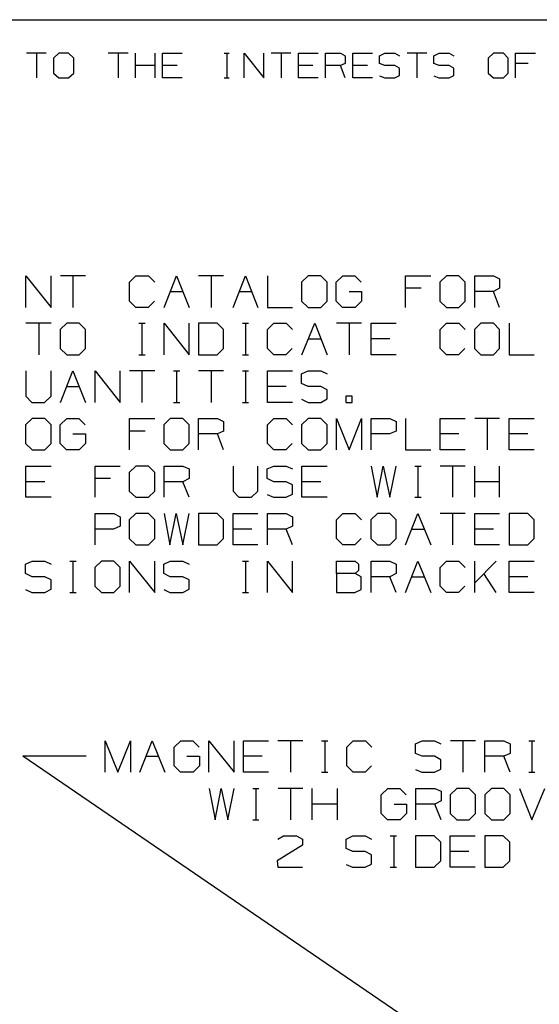
# Model space of a CAD drawing. Extents: x 1.2 to 12.2, y -1.3 to 7.2.
# Drawn here: x 8.7 to 10.2, y 4.1 to 6.9 of the extents above; entities that cross this region are included whole.
import ezdxf

# ---------------------------------------------------------------- set-up
doc = ezdxf.new("R2010")
doc.units = 0
doc.layers.get('0').update_dxf_attribs({"linetype": 'CONTINUOUS'})

msp = doc.modelspace()

# ---------------------------------------------------------------- linework, layer by layer
for p, q in [((1.4813, 6.9252), (11.9302, 6.9252)), ((8.7874, 6.8297), (8.7313, 6.8297)), ((8.7599, 6.8297), (8.7599, 6.7598)), ((8.8229, 6.8297), (8.8081, 6.8159)), ((8.8504, 6.8297), (8.8229, 6.8297)), ((8.8652, 6.8159), (8.8504, 6.8297)), ((9.0197, 6.8297), (8.9636, 6.8297)), ((8.9912, 6.8297), (8.9912, 6.7598)), ((9.0404, 6.7598), (9.0404, 6.8297)), ((9.0965, 6.7598), (9.0965, 6.8297)), ((9.1172, 6.7598), (9.1172, 6.8297)), ((9.1172, 6.8297), (9.1733, 6.8297)), ((9.2924, 6.8297), (9.3071, 6.8297)), ((9.3002, 6.8297), (9.3002, 6.7598)), ((9.3495, 6.7598), (9.3495, 6.8297)), ((9.3495, 6.8297), (9.4056, 6.7598)), ((9.4056, 6.7598), (9.4056, 6.8297)), ((9.4823, 6.8297), (9.4262, 6.8297)), ((9.4548, 6.8297), (9.4548, 6.7598)), ((9.504, 6.7598), (9.504, 6.8297)), ((9.504, 6.8297), (9.5601, 6.8297)), ((9.5808, 6.7598), (9.5808, 6.8297)), ((9.5808, 6.8297), (9.6231, 6.8297)), ((9.6231, 6.8297), (9.6369, 6.8228)), ((9.6369, 6.8228), (9.6369, 6.8012)), ((9.6585, 6.7598), (9.6585, 6.8297)), ((9.6585, 6.8297), (9.7146, 6.8297)), ((9.7343, 6.8228), (9.7491, 6.8297)), ((9.7343, 6.8012), (9.7343, 6.8228)), ((9.7491, 6.8297), (9.7776, 6.8297)), ((9.7776, 6.8297), (9.7914, 6.8228)), ((9.8691, 6.8297), (9.813, 6.8297)), ((9.8406, 6.8297), (9.8406, 6.7598)), ((9.8888, 6.8228), (9.9036, 6.8297)), ((9.8888, 6.8012), (9.8888, 6.8228)), ((9.9036, 6.8297), (9.9321, 6.8297)), ((9.9321, 6.8297), (9.9459, 6.8228)), ((10.0581, 6.8297), (10.0434, 6.8159)), ((10.0867, 6.8297), (10.0581, 6.8297)), ((10.1004, 6.8159), (10.0867, 6.8297)), ((10.1211, 6.7598), (10.1211, 6.8297)), ((10.1211, 6.8297), (10.1772, 6.8297)), ((8.8081, 6.8159), (8.8081, 6.7736)), ((8.8652, 6.7736), (8.8652, 6.8159)), ((9.0965, 6.7953), (9.0404, 6.7953)), ((9.1595, 6.7953), (9.1172, 6.7953)), ((9.5453, 6.7953), (9.504, 6.7953)), ((9.6231, 6.7953), (9.5808, 6.7953)), ((9.6369, 6.8012), (9.6231, 6.7953)), ((9.6369, 6.7598), (9.6231, 6.7953)), ((9.6998, 6.7953), (9.6585, 6.7953)), ((9.7491, 6.7953), (9.7343, 6.8012)), ((9.7776, 6.7953), (9.7491, 6.7953)), ((9.7914, 6.7874), (9.7776, 6.7953)), ((9.9036, 6.7953), (9.8888, 6.8012)), ((9.9321, 6.7953), (9.9036, 6.7953)), ((9.9459, 6.7874), (9.9321, 6.7953)), ((10.0434, 6.8159), (10.0434, 6.7736)), ((10.1004, 6.7736), (10.1004, 6.8159)), ((10.1565, 6.8012), (10.1211, 6.8012)), ((8.8081, 6.7736), (8.8229, 6.7598)), ((8.8504, 6.7598), (8.8652, 6.7736)), ((9.7776, 6.7598), (9.7914, 6.7667)), ((9.7914, 6.7667), (9.7914, 6.7874)), ((9.9321, 6.7598), (9.9459, 6.7667)), ((9.9459, 6.7667), (9.9459, 6.7874)), ((10.0434, 6.7736), (10.0581, 6.7598)), ((10.0867, 6.7598), (10.1004, 6.7736)), ((8.8229, 6.7598), (8.8504, 6.7598)), ((9.1733, 6.7598), (9.1172, 6.7598)), ((9.2924, 6.7598), (9.3071, 6.7598)), ((9.5601, 6.7598), (9.504, 6.7598)), ((9.7146, 6.7598), (9.6585, 6.7598)), ((9.7343, 6.7657), (9.7491, 6.7598)), ((9.7491, 6.7598), (9.7776, 6.7598)), ((9.8888, 6.7657), (9.9026, 6.7598)), ((9.9026, 6.7598), (9.9321, 6.7598)), ((10.0581, 6.7598), (10.0867, 6.7598)), ((8.7294, 6.1083), (8.7294, 6.1978)), ((8.7294, 6.1978), (8.8012, 6.1083)), ((8.8012, 6.1083), (8.8012, 6.1978)), ((8.8987, 6.1978), (8.8278, 6.1978)), ((8.8632, 6.1978), (8.8632, 6.1083)), ((9.0237, 6.1801), (9.0414, 6.1978)), ((9.0237, 6.126), (9.0237, 6.1801)), ((9.0414, 6.1978), (9.0778, 6.1978)), ((9.0778, 6.1978), (9.0955, 6.1801)), ((9.1221, 6.1083), (9.1575, 6.1978)), ((9.1575, 6.1978), (9.193, 6.1083)), ((9.2914, 6.1978), (9.2195, 6.1978)), ((9.256, 6.1978), (9.256, 6.1083)), ((9.318, 6.1083), (9.3534, 6.1978)), ((9.3534, 6.1978), (9.3888, 6.1083)), ((9.4164, 6.1978), (9.4164, 6.1083)), ((9.5315, 6.1978), (9.5128, 6.1801)), ((9.5128, 6.1801), (9.5128, 6.126)), ((9.568, 6.1978), (9.5315, 6.1978)), ((9.5857, 6.1801), (9.568, 6.1978)), ((9.5857, 6.126), (9.5857, 6.1801)), ((9.6113, 6.1801), (9.63, 6.1978)), ((9.6113, 6.126), (9.6113, 6.1801)), ((9.63, 6.1978), (9.6644, 6.1978)), ((9.6644, 6.1978), (9.6821, 6.1801)), ((9.8081, 6.1083), (9.8081, 6.1978)), ((9.8081, 6.1978), (9.88, 6.1978)), ((9.9243, 6.1978), (9.9056, 6.1801)), ((9.9056, 6.1801), (9.9056, 6.126)), ((9.9597, 6.1978), (9.9243, 6.1978)), ((9.9774, 6.1801), (9.9597, 6.1978)), ((9.9774, 6.126), (9.9774, 6.1801)), ((10.005, 6.1083), (10.005, 6.1978)), ((10.005, 6.1978), (10.0581, 6.1978)), ((10.0581, 6.1978), (10.0758, 6.189)), ((10.0758, 6.189), (10.0758, 6.1624)), ((9.1398, 6.1535), (9.1752, 6.1535)), ((9.3357, 6.1535), (9.3711, 6.1535)), ((9.6477, 6.1535), (9.6831, 6.1535)), ((9.6831, 6.1535), (9.6831, 6.126)), ((9.8524, 6.1624), (9.8081, 6.1624)), ((10.0581, 6.1535), (10.005, 6.1535)), ((10.0758, 6.1624), (10.0581, 6.1535)), ((10.0758, 6.1083), (10.0581, 6.1535)), ((9.0414, 6.1083), (9.0237, 6.126)), ((9.0945, 6.126), (9.0768, 6.1083)), ((9.5128, 6.126), (9.5315, 6.1083)), ((9.568, 6.1083), (9.5857, 6.126)), ((9.629, 6.1083), (9.6113, 6.126)), ((9.6831, 6.126), (9.6654, 6.1083)), ((9.9056, 6.126), (9.9243, 6.1083)), ((9.9597, 6.1083), (9.9774, 6.126)), ((9.0768, 6.1083), (9.0414, 6.1083)), ((9.4164, 6.1083), (9.4872, 6.1083)), ((9.5315, 6.1083), (9.568, 6.1083)), ((9.6654, 6.1083), (9.629, 6.1083)), ((9.9243, 6.1083), (9.9597, 6.1083)), ((8.8012, 6.063), (8.7294, 6.063)), ((8.7658, 6.063), (8.7658, 5.9734)), ((8.8455, 6.063), (8.8268, 6.0453)), ((8.8268, 6.0453), (8.8268, 5.9911)), ((8.881, 6.063), (8.8455, 6.063)), ((8.8987, 6.0453), (8.881, 6.063)), ((8.8987, 5.9911), (8.8987, 6.0453)), ((9.0502, 6.063), (9.068, 6.063)), ((9.0591, 6.063), (9.0591, 5.9734)), ((9.1221, 5.9734), (9.1221, 6.063)), ((9.1221, 6.063), (9.193, 5.9734)), ((9.193, 5.9734), (9.193, 6.063)), ((9.2727, 6.063), (9.2195, 6.063)), ((9.2195, 6.063), (9.2195, 5.9734)), ((9.2914, 6.0453), (9.2727, 6.063)), ((9.2914, 5.9911), (9.2914, 6.0453)), ((9.3445, 6.063), (9.3622, 6.063)), ((9.3534, 6.063), (9.3534, 5.9734)), ((9.4164, 6.0453), (9.4341, 6.063)), ((9.4164, 5.9911), (9.4164, 6.0453)), ((9.4341, 6.063), (9.4695, 6.063)), ((9.4695, 6.063), (9.4872, 6.0453)), ((9.5138, 5.9734), (9.5502, 6.063)), ((9.5502, 6.063), (9.5857, 5.9734)), ((9.6831, 6.063), (9.6122, 6.063)), ((9.6477, 6.063), (9.6477, 5.9734)), ((9.7107, 5.9734), (9.7107, 6.063)), ((9.7107, 6.063), (9.7815, 6.063)), ((9.9065, 6.0453), (9.9243, 6.063)), ((9.9065, 5.9911), (9.9065, 6.0453)), ((9.9243, 6.063), (9.9597, 6.063)), ((9.9597, 6.063), (9.9774, 6.0453)), ((10.0227, 6.063), (10.004, 6.0453)), ((10.004, 6.0453), (10.004, 5.9911)), ((10.0581, 6.063), (10.0227, 6.063)), ((10.0758, 6.0453), (10.0581, 6.063)), ((10.0758, 5.9911), (10.0758, 6.0453)), ((10.1024, 6.063), (10.1024, 5.9734)), ((9.5315, 6.0187), (9.568, 6.0187)), ((9.7638, 6.0187), (9.7107, 6.0187)), ((8.8268, 5.9911), (8.8455, 5.9734)), ((8.881, 5.9734), (8.8987, 5.9911)), ((9.2727, 5.9734), (9.2914, 5.9911)), ((9.4341, 5.9734), (9.4164, 5.9911)), ((9.4863, 5.9911), (9.4685, 5.9734)), ((9.9243, 5.9734), (9.9065, 5.9911)), ((9.9764, 5.9911), (9.9587, 5.9734)), ((10.004, 5.9911), (10.0227, 5.9734)), ((10.0581, 5.9734), (10.0758, 5.9911)), ((8.8455, 5.9734), (8.881, 5.9734)), ((9.0502, 5.9734), (9.068, 5.9734)), ((9.2195, 5.9734), (9.2727, 5.9734)), ((9.3445, 5.9734), (9.3622, 5.9734)), ((9.4685, 5.9734), (9.4341, 5.9734)), ((9.7815, 5.9734), (9.7107, 5.9734)), ((9.9587, 5.9734), (9.9243, 5.9734)), ((10.0227, 5.9734), (10.0581, 5.9734)), ((10.1024, 5.9734), (10.1743, 5.9734)), ((8.7294, 5.9281), (8.7294, 5.8563)), ((8.8012, 5.8563), (8.8012, 5.9281)), ((8.8278, 5.8386), (8.8632, 5.9281)), ((8.8632, 5.9281), (8.8987, 5.8386)), ((8.9262, 5.8386), (8.9262, 5.9281)), ((8.9262, 5.9281), (8.9971, 5.8386)), ((8.9971, 5.8386), (8.9971, 5.9281)), ((9.0955, 5.9281), (9.0237, 5.9281)), ((9.0591, 5.9281), (9.0591, 5.8386)), ((9.1487, 5.9281), (9.1664, 5.9281)), ((9.1575, 5.9281), (9.1575, 5.8386)), ((9.2914, 5.9281), (9.2195, 5.9281)), ((9.256, 5.9281), (9.256, 5.8386)), ((9.3445, 5.9281), (9.3622, 5.9281)), ((9.3534, 5.9281), (9.3534, 5.8386)), ((9.4164, 5.8386), (9.4164, 5.9281)), ((9.4164, 5.9281), (9.4872, 5.9281)), ((9.5128, 5.9193), (9.5315, 5.9281)), ((9.5315, 5.9281), (9.568, 5.9281)), ((9.568, 5.9281), (9.5857, 5.9193)), ((9.5128, 5.8917), (9.5128, 5.9193)), ((8.8455, 5.8839), (8.881, 5.8839)), ((9.4695, 5.8839), (9.4164, 5.8839)), ((9.5315, 5.8839), (9.5128, 5.8917)), ((9.568, 5.8839), (9.5315, 5.8839)), ((9.5857, 5.874), (9.568, 5.8839)), ((9.5857, 5.8484), (9.5857, 5.874)), ((8.7294, 5.8563), (8.7461, 5.8386)), ((8.7825, 5.8386), (8.8012, 5.8563)), ((9.5128, 5.8474), (9.5315, 5.8386)), ((9.568, 5.8386), (9.5857, 5.8484)), ((9.6565, 5.8563), (9.6388, 5.8563)), ((9.6388, 5.8563), (9.6388, 5.8386)), ((9.6565, 5.8386), (9.6565, 5.8563)), ((8.7461, 5.8386), (8.7825, 5.8386)), ((9.1487, 5.8386), (9.1664, 5.8386)), ((9.3445, 5.8386), (9.3622, 5.8386)), ((9.4872, 5.8386), (9.4164, 5.8386)), ((9.5315, 5.8386), (9.568, 5.8386)), ((9.6388, 5.8386), (9.6565, 5.8386)), ((8.7471, 5.7923), (8.7284, 5.7746)), ((8.7835, 5.7923), (8.7471, 5.7923)), ((8.8012, 5.7746), (8.7835, 5.7923)), ((8.8268, 5.7746), (8.8455, 5.7923)), ((8.8455, 5.7923), (8.88, 5.7923)), ((8.88, 5.7923), (8.8977, 5.7746)), ((9.0237, 5.7037), (9.0237, 5.7923)), ((9.0237, 5.7923), (9.0955, 5.7923)), ((9.1398, 5.7923), (9.1211, 5.7746)), ((9.1752, 5.7923), (9.1398, 5.7923)), ((9.193, 5.7746), (9.1752, 5.7923)), ((9.2195, 5.7037), (9.2195, 5.7923)), ((9.2195, 5.7923), (9.2737, 5.7923)), ((9.2737, 5.7923), (9.2914, 5.7844)), ((9.4164, 5.7746), (9.4341, 5.7923)), ((9.4341, 5.7923), (9.4695, 5.7923)), ((9.4695, 5.7923), (9.4872, 5.7746)), ((9.5315, 5.7923), (9.5128, 5.7746)), ((9.568, 5.7923), (9.5315, 5.7923)), ((9.5857, 5.7746), (9.568, 5.7923)), ((9.6122, 5.7037), (9.6122, 5.7923)), ((9.6122, 5.7923), (9.6477, 5.7037)), ((9.6477, 5.7037), (9.6831, 5.7923)), ((9.6831, 5.7923), (9.6831, 5.7037)), ((9.7107, 5.7037), (9.7107, 5.7923)), ((9.7107, 5.7923), (9.7638, 5.7923)), ((9.7638, 5.7923), (9.7815, 5.7844)), ((9.8081, 5.7923), (9.8081, 5.7037)), ((9.9065, 5.7037), (9.9065, 5.7923)), ((9.9065, 5.7923), (9.9774, 5.7923)), ((10.0758, 5.7923), (10.005, 5.7923)), ((10.0404, 5.7923), (10.0404, 5.7037)), ((10.1024, 5.7037), (10.1024, 5.7923)), ((10.1024, 5.7923), (10.1743, 5.7923)), ((8.7284, 5.7746), (8.7284, 5.7215)), ((8.8012, 5.7215), (8.8012, 5.7746)), ((8.8268, 5.7215), (8.8268, 5.7746)), ((9.1211, 5.7746), (9.1211, 5.7215)), ((9.193, 5.7215), (9.193, 5.7746)), ((9.2914, 5.7844), (9.2914, 5.7569)), ((9.4164, 5.7215), (9.4164, 5.7746)), ((9.5128, 5.7746), (9.5128, 5.7215)), ((9.5857, 5.7215), (9.5857, 5.7746)), ((9.7815, 5.7844), (9.7815, 5.7569)), ((8.8632, 5.749), (8.8987, 5.749)), ((8.8987, 5.749), (8.8987, 5.7215)), ((9.068, 5.7569), (9.0237, 5.7569)), ((9.2737, 5.749), (9.2195, 5.749)), ((9.2914, 5.7569), (9.2737, 5.749)), ((9.2914, 5.7037), (9.2737, 5.749)), ((9.7628, 5.749), (9.7107, 5.749)), ((9.7815, 5.7569), (9.7628, 5.749)), ((9.9597, 5.749), (9.9065, 5.749)), ((10.1556, 5.749), (10.1024, 5.749)), ((8.7284, 5.7215), (8.7471, 5.7037)), ((8.7471, 5.7037), (8.7835, 5.7037)), ((8.7835, 5.7037), (8.8012, 5.7215)), ((8.8445, 5.7037), (8.8268, 5.7215)), ((8.881, 5.7037), (8.8445, 5.7037)), ((8.8987, 5.7215), (8.881, 5.7037)), ((9.1211, 5.7215), (9.1398, 5.7037)), ((9.1398, 5.7037), (9.1752, 5.7037)), ((9.1752, 5.7037), (9.193, 5.7215)), ((9.4341, 5.7037), (9.4164, 5.7215)), ((9.4685, 5.7037), (9.4341, 5.7037)), ((9.4863, 5.7215), (9.4685, 5.7037)), ((9.5128, 5.7215), (9.5315, 5.7037)), ((9.5315, 5.7037), (9.568, 5.7037)), ((9.568, 5.7037), (9.5857, 5.7215)), ((9.8081, 5.7037), (9.88, 5.7037)), ((9.9774, 5.7037), (9.9065, 5.7037)), ((10.1743, 5.7037), (10.1024, 5.7037)), ((8.7294, 5.5689), (8.7294, 5.6575)), ((8.7294, 5.6575), (8.8012, 5.6575)), ((8.9262, 5.5689), (8.9262, 5.6575)), ((8.9262, 5.6575), (8.9971, 5.6575)), ((9.0414, 5.6575), (9.0227, 5.6398)), ((9.0778, 5.6575), (9.0414, 5.6575)), ((9.0955, 5.6398), (9.0778, 5.6575)), ((9.1221, 5.5689), (9.1221, 5.6575)), ((9.1221, 5.6575), (9.1752, 5.6575)), ((9.1752, 5.6575), (9.193, 5.6496)), ((9.193, 5.6496), (9.193, 5.622)), ((9.318, 5.6575), (9.318, 5.5866)), ((9.3888, 5.5866), (9.3888, 5.6575)), ((9.4154, 5.6496), (9.4341, 5.6575)), ((9.4154, 5.622), (9.4154, 5.6496)), ((9.4341, 5.6575), (9.4695, 5.6575)), ((9.4695, 5.6575), (9.4872, 5.6496)), ((9.5138, 5.5689), (9.5138, 5.6575)), ((9.5138, 5.6575), (9.5857, 5.6575)), ((9.7107, 5.6575), (9.7274, 5.5689)), ((9.7274, 5.5689), (9.7451, 5.6575)), ((9.7451, 5.6575), (9.7638, 5.5689)), ((9.7638, 5.5689), (9.7815, 5.6575)), ((9.8347, 5.6575), (9.8524, 5.6575)), ((9.8435, 5.6575), (9.8435, 5.5689)), ((9.9774, 5.6575), (9.9065, 5.6575)), ((9.942, 5.6575), (9.942, 5.5689)), ((10.005, 5.5689), (10.005, 5.6575)), ((10.0758, 5.5689), (10.0758, 5.6575)), ((8.9695, 5.622), (8.9262, 5.622)), ((9.0227, 5.6398), (9.0227, 5.5866)), ((9.0955, 5.5866), (9.0955, 5.6398)), ((9.193, 5.622), (9.1752, 5.6132)), ((9.4341, 5.6132), (9.4154, 5.622)), ((8.7835, 5.6132), (8.7294, 5.6132)), ((9.1752, 5.6132), (9.1221, 5.6132)), ((9.193, 5.5689), (9.1752, 5.6132)), ((9.4695, 5.6132), (9.4341, 5.6132)), ((9.4872, 5.6043), (9.4695, 5.6132)), ((9.4872, 5.5777), (9.4872, 5.6043)), ((9.568, 5.6132), (9.5138, 5.6132)), ((10.0758, 5.6132), (10.005, 5.6132)), ((8.8012, 5.5689), (8.7294, 5.5689)), ((9.0227, 5.5866), (9.0414, 5.5689)), ((9.0414, 5.5689), (9.0778, 5.5689)), ((9.0778, 5.5689), (9.0955, 5.5866)), ((9.318, 5.5866), (9.3347, 5.5689)), ((9.3347, 5.5689), (9.3701, 5.5689)), ((9.3701, 5.5689), (9.3888, 5.5866)), ((9.4154, 5.5768), (9.4331, 5.5689)), ((9.4331, 5.5689), (9.4695, 5.5689)), ((9.4695, 5.5689), (9.4872, 5.5777)), ((9.5857, 5.5689), (9.5138, 5.5689)), ((9.8347, 5.5689), (9.8524, 5.5689)), ((8.9262, 5.434), (8.9262, 5.5226)), ((8.9262, 5.5226), (8.9794, 5.5226)), ((8.9794, 5.5226), (8.9971, 5.5138)), ((8.9971, 5.5138), (8.9971, 5.4872)), ((9.0414, 5.5226), (9.0227, 5.5049)), ((9.0778, 5.5226), (9.0414, 5.5226)), ((9.0955, 5.5049), (9.0778, 5.5226)), ((9.1221, 5.5226), (9.1388, 5.434)), ((9.1388, 5.434), (9.1565, 5.5226)), ((9.1565, 5.5226), (9.1752, 5.434)), ((9.1752, 5.434), (9.193, 5.5226)), ((9.2727, 5.5226), (9.2195, 5.5226)), ((9.2195, 5.5226), (9.2195, 5.434)), ((9.2914, 5.5049), (9.2727, 5.5226)), ((9.318, 5.434), (9.318, 5.5226)), ((9.318, 5.5226), (9.3888, 5.5226)), ((9.4164, 5.434), (9.4164, 5.5226)), ((9.4164, 5.5226), (9.4695, 5.5226)), ((9.4695, 5.5226), (9.4872, 5.5138)), ((9.4872, 5.5138), (9.4872, 5.4872)), ((9.6122, 5.5049), (9.63, 5.5226)), ((9.63, 5.5226), (9.6654, 5.5226)), ((9.6654, 5.5226), (9.6831, 5.5049)), ((9.7284, 5.5226), (9.7097, 5.5049)), ((9.7638, 5.5226), (9.7284, 5.5226)), ((9.7815, 5.5049), (9.7638, 5.5226)), ((9.8081, 5.434), (9.8435, 5.5226)), ((9.8435, 5.5226), (9.88, 5.434)), ((9.9774, 5.5226), (9.9065, 5.5226)), ((9.942, 5.5226), (9.942, 5.434)), ((10.005, 5.434), (10.005, 5.5226)), ((10.005, 5.5226), (10.0758, 5.5226)), ((10.1556, 5.5226), (10.1024, 5.5226)), ((10.1024, 5.5226), (10.1024, 5.434)), ((10.1743, 5.5049), (10.1556, 5.5226)), ((8.9971, 5.4872), (8.9784, 5.4783)), ((9.0227, 5.5049), (9.0227, 5.4518)), ((9.0955, 5.4518), (9.0955, 5.5049)), ((9.2914, 5.4518), (9.2914, 5.5049)), ((9.4872, 5.4872), (9.4695, 5.4783)), ((9.6122, 5.4518), (9.6122, 5.5049)), ((9.7097, 5.5049), (9.7097, 5.4518)), ((9.7815, 5.4518), (9.7815, 5.5049)), ((10.1743, 5.4518), (10.1743, 5.5049)), ((8.9784, 5.4783), (8.9262, 5.4783)), ((9.3711, 5.4783), (9.318, 5.4783)), ((9.4695, 5.4783), (9.4164, 5.4783)), ((9.4872, 5.434), (9.4695, 5.4783)), ((9.8258, 5.4783), (9.8622, 5.4783)), ((10.0581, 5.4783), (10.005, 5.4783)), ((9.0227, 5.4518), (9.0414, 5.434)), ((9.0414, 5.434), (9.0778, 5.434)), ((9.0778, 5.434), (9.0955, 5.4518)), ((9.2195, 5.434), (9.2727, 5.434)), ((9.2727, 5.434), (9.2914, 5.4518)), ((9.3888, 5.434), (9.318, 5.434)), ((9.63, 5.434), (9.6122, 5.4518)), ((9.6644, 5.434), (9.63, 5.434)), ((9.6821, 5.4518), (9.6644, 5.434)), ((9.7097, 5.4518), (9.7284, 5.434)), ((9.7284, 5.434), (9.7638, 5.434)), ((9.7638, 5.434), (9.7815, 5.4518)), ((10.0758, 5.434), (10.005, 5.434)), ((10.1024, 5.434), (10.1556, 5.434)), ((10.1556, 5.434), (10.1743, 5.4518)), ((8.7284, 5.3789), (8.7471, 5.3878)), ((8.7284, 5.3524), (8.7284, 5.3789)), ((8.7471, 5.3878), (8.7835, 5.3878)), ((8.7835, 5.3878), (8.8012, 5.3789)), ((8.8544, 5.3878), (8.8721, 5.3878)), ((8.8632, 5.3878), (8.8632, 5.2982)), ((8.9439, 5.3878), (8.9252, 5.3701)), ((8.9252, 5.3701), (8.9252, 5.3169)), ((8.9794, 5.3878), (8.9439, 5.3878)), ((8.9971, 5.3701), (8.9794, 5.3878)), ((8.9971, 5.3169), (8.9971, 5.3701)), ((9.0237, 5.2982), (9.0237, 5.3878)), ((9.0237, 5.3878), (9.0955, 5.2982)), ((9.0955, 5.2982), (9.0955, 5.3878)), ((9.1211, 5.3789), (9.1398, 5.3878)), ((9.1211, 5.3524), (9.1211, 5.3789)), ((9.1398, 5.3878), (9.1752, 5.3878)), ((9.1752, 5.3878), (9.193, 5.3789)), ((9.3445, 5.3878), (9.3622, 5.3878)), ((9.3534, 5.3878), (9.3534, 5.2982)), ((9.4164, 5.2982), (9.4164, 5.3878)), ((9.4164, 5.3878), (9.4872, 5.2982)), ((9.4872, 5.2982), (9.4872, 5.3878)), ((9.6122, 5.3524), (9.6122, 5.3878)), ((9.6122, 5.3878), (9.6654, 5.3878)), ((9.6654, 5.3878), (9.6743, 5.3789)), ((9.6743, 5.3789), (9.6743, 5.3612)), ((9.7107, 5.2982), (9.7107, 5.3878)), ((9.7107, 5.3878), (9.7638, 5.3878)), ((9.7638, 5.3878), (9.7815, 5.3789)), ((9.7815, 5.3789), (9.7815, 5.3524)), ((9.8081, 5.2982), (9.8435, 5.3878)), ((9.8435, 5.3878), (9.88, 5.2982)), ((9.9065, 5.3701), (9.9243, 5.3878)), ((9.9065, 5.3169), (9.9065, 5.3701)), ((9.9243, 5.3878), (9.9597, 5.3878)), ((9.9597, 5.3878), (9.9774, 5.3701)), ((10.005, 5.2982), (10.005, 5.3878)), ((10.066, 5.3878), (10.005, 5.3258)), ((10.1024, 5.2982), (10.1024, 5.3878)), ((10.1024, 5.3878), (10.1743, 5.3878)), ((8.7471, 5.3435), (8.7284, 5.3524)), ((8.7835, 5.3435), (8.7471, 5.3435)), ((8.8012, 5.3346), (8.7835, 5.3435)), ((9.1398, 5.3435), (9.1211, 5.3524)), ((9.1752, 5.3435), (9.1398, 5.3435)), ((9.193, 5.3346), (9.1752, 5.3435)), ((9.6654, 5.3524), (9.6122, 5.3524)), ((9.6122, 5.3524), (9.6122, 5.2982)), ((9.6743, 5.3612), (9.6654, 5.3524)), ((9.6821, 5.3435), (9.6654, 5.3524)), ((9.6821, 5.3071), (9.6821, 5.3435)), ((9.7638, 5.3435), (9.7107, 5.3435)), ((9.7815, 5.3524), (9.7638, 5.3435)), ((9.7815, 5.2982), (9.7638, 5.3435)), ((9.8258, 5.3435), (9.8622, 5.3435)), ((10.066, 5.2982), (10.0306, 5.3524)), ((10.1556, 5.3435), (10.1024, 5.3435)), ((8.8012, 5.3081), (8.8012, 5.3346)), ((8.9252, 5.3169), (8.9439, 5.2982)), ((8.9794, 5.2982), (8.9971, 5.3169)), ((9.193, 5.3081), (9.193, 5.3346)), ((9.9243, 5.2982), (9.9065, 5.3169)), ((9.9764, 5.3169), (9.9587, 5.2982)), ((8.7284, 5.3071), (8.7461, 5.2982)), ((8.7461, 5.2982), (8.7835, 5.2982)), ((8.7835, 5.2982), (8.8012, 5.3081)), ((8.8544, 5.2982), (8.8721, 5.2982)), ((8.9439, 5.2982), (8.9794, 5.2982)), ((9.1211, 5.3071), (9.1388, 5.2982)), ((9.1388, 5.2982), (9.1752, 5.2982)), ((9.1752, 5.2982), (9.193, 5.3081)), ((9.3445, 5.2982), (9.3622, 5.2982)), ((9.6122, 5.2982), (9.6644, 5.2982)), ((9.6644, 5.2982), (9.6821, 5.3071)), ((9.9587, 5.2982), (9.9243, 5.2982)), ((10.1743, 5.2982), (10.1024, 5.2982)), ((8.9548, 4.7884), (8.9548, 4.877)), ((8.9548, 4.877), (8.9902, 4.7884)), ((8.9902, 4.7884), (9.0266, 4.877)), ((9.0266, 4.877), (9.0266, 4.7884)), ((9.0532, 4.7884), (9.0886, 4.877)), ((9.0886, 4.877), (9.1241, 4.7884)), ((9.1506, 4.8592), (9.1693, 4.877)), ((9.1693, 4.877), (9.2038, 4.877)), ((9.2038, 4.877), (9.2215, 4.8592)), ((9.2491, 4.7884), (9.2491, 4.877)), ((9.2491, 4.877), (9.3209, 4.7884)), ((9.3209, 4.7884), (9.3209, 4.877)), ((9.3475, 4.7884), (9.3475, 4.877)), ((9.3475, 4.877), (9.4184, 4.877)), ((9.5168, 4.877), (9.4449, 4.877)), ((9.4813, 4.877), (9.4813, 4.7884)), ((9.5699, 4.877), (9.5876, 4.877)), ((9.5788, 4.877), (9.5788, 4.7884)), ((9.6418, 4.8592), (9.6595, 4.877)), ((9.6595, 4.877), (9.6949, 4.877)), ((9.6949, 4.877), (9.7126, 4.8592)), ((9.8367, 4.8691), (9.8554, 4.877)), ((9.8367, 4.8415), (9.8367, 4.8691)), ((9.8554, 4.877), (9.8908, 4.877)), ((9.8908, 4.877), (9.9085, 4.8691)), ((10.0069, 4.877), (9.9361, 4.877)), ((9.9715, 4.877), (9.9715, 4.7884)), ((10.0335, 4.7884), (10.0335, 4.877)), ((10.0335, 4.877), (10.0876, 4.877)), ((10.0876, 4.877), (10.1054, 4.8691)), ((10.1054, 4.8691), (10.1054, 4.8415)), ((10.1585, 4.877), (10.1762, 4.877)), ((10.1674, 4.877), (10.1674, 4.7884)), ((9.1506, 4.8061), (9.1506, 4.8592)), ((9.6418, 4.8061), (9.6418, 4.8592)), ((9.8554, 4.8337), (9.8367, 4.8415)), ((10.1054, 4.8415), (10.0876, 4.8337)), ((8.9006, 4.8337), (8.7205, 4.8337)), ((10.064, 3.9173), (8.7205, 4.8337)), ((9.0709, 4.8337), (9.1063, 4.8337)), ((9.1871, 4.8337), (9.2225, 4.8337)), ((9.2225, 4.8337), (9.2225, 4.8061)), ((9.4006, 4.8337), (9.3475, 4.8337)), ((9.8908, 4.8337), (9.8554, 4.8337)), ((9.9085, 4.8238), (9.8908, 4.8337)), ((9.9085, 4.7972), (9.9085, 4.8238)), ((10.0876, 4.8337), (10.0335, 4.8337)), ((10.1054, 4.7884), (10.0876, 4.8337)), ((9.1684, 4.7884), (9.1506, 4.8061)), ((9.2048, 4.7884), (9.1684, 4.7884)), ((9.2225, 4.8061), (9.2048, 4.7884)), ((9.4184, 4.7884), (9.3475, 4.7884)), ((9.5699, 4.7884), (9.5876, 4.7884)), ((9.6595, 4.7884), (9.6418, 4.8061)), ((9.6939, 4.7884), (9.6595, 4.7884)), ((9.7117, 4.8061), (9.6939, 4.7884)), ((9.8367, 4.7963), (9.8544, 4.7884)), ((9.8544, 4.7884), (9.8908, 4.7884)), ((9.8908, 4.7884), (9.9085, 4.7972)), ((10.1585, 4.7884), (10.1762, 4.7884)), ((9.25, 4.7421), (9.2668, 4.6535)), ((9.2668, 4.6535), (9.2845, 4.7421)), ((9.2845, 4.7421), (9.3032, 4.6535)), ((9.3032, 4.6535), (9.3209, 4.7421)), ((9.3741, 4.7421), (9.3918, 4.7421)), ((9.3829, 4.7421), (9.3829, 4.6535)), ((9.5168, 4.7421), (9.4459, 4.7421)), ((9.4813, 4.7421), (9.4813, 4.6535)), ((9.5434, 4.6535), (9.5434, 4.7421)), ((9.6152, 4.6535), (9.6152, 4.7421)), ((9.7392, 4.7244), (9.7579, 4.7421)), ((9.7579, 4.7421), (9.7924, 4.7421)), ((9.7924, 4.7421), (9.8101, 4.7244)), ((9.8376, 4.6535), (9.8376, 4.7421)), ((9.8376, 4.7421), (9.8918, 4.7421)), ((9.8918, 4.7421), (9.9095, 4.7342)), ((9.9095, 4.7342), (9.9095, 4.7067)), ((9.9538, 4.7421), (9.9351, 4.7244)), ((9.9892, 4.7421), (9.9538, 4.7421)), ((10.0069, 4.7244), (9.9892, 4.7421)), ((10.0522, 4.7421), (10.0335, 4.7244)), ((10.0876, 4.7421), (10.0522, 4.7421)), ((10.1054, 4.7244), (10.0876, 4.7421)), ((10.1319, 4.7421), (10.1674, 4.6535)), ((10.1674, 4.6535), (10.2038, 4.7421)), ((9.6152, 4.6978), (9.5434, 4.6978)), ((9.7392, 4.6713), (9.7392, 4.7244)), ((9.7756, 4.6978), (9.8111, 4.6978)), ((9.8111, 4.6978), (9.8111, 4.6713)), ((9.8918, 4.6978), (9.8376, 4.6978)), ((9.9095, 4.7067), (9.8918, 4.6978)), ((9.9095, 4.6535), (9.8918, 4.6978)), ((9.9351, 4.7244), (9.9351, 4.6713)), ((10.0069, 4.6713), (10.0069, 4.7244)), ((10.0335, 4.7244), (10.0335, 4.6713)), ((10.1054, 4.6713), (10.1054, 4.7244)), ((9.7569, 4.6535), (9.7392, 4.6713)), ((9.8111, 4.6713), (9.7934, 4.6535)), ((9.9351, 4.6713), (9.9538, 4.6535)), ((9.9892, 4.6535), (10.0069, 4.6713)), ((10.0335, 4.6713), (10.0522, 4.6535)), ((10.0876, 4.6535), (10.1054, 4.6713)), ((9.3741, 4.6535), (9.3918, 4.6535)), ((9.7934, 4.6535), (9.7569, 4.6535)), ((9.9538, 4.6535), (9.9892, 4.6535)), ((10.0522, 4.6535), (10.0876, 4.6535)), ((9.4449, 4.5984), (9.4617, 4.6073)), ((9.4617, 4.6073), (9.4981, 4.6073)), ((9.4981, 4.6073), (9.5158, 4.5984)), ((9.5158, 4.5984), (9.5158, 4.5807)), ((9.6398, 4.5984), (9.6585, 4.6073)), ((9.6398, 4.5718), (9.6398, 4.5984)), ((9.6585, 4.6073), (9.6939, 4.6073)), ((9.6939, 4.6073), (9.7117, 4.5984)), ((9.7648, 4.6073), (9.7825, 4.6073)), ((9.7747, 4.6073), (9.7747, 4.5187)), ((9.8898, 4.6073), (9.8367, 4.6073)), ((9.8367, 4.6073), (9.8367, 4.5187)), ((9.9085, 4.5896), (9.8898, 4.6073)), ((9.9085, 4.5364), (9.9085, 4.5896)), ((9.9351, 4.5187), (9.9351, 4.6073)), ((9.9351, 4.6073), (10.006, 4.6073)), ((10.0857, 4.6073), (10.0335, 4.6073)), ((10.0335, 4.6073), (10.0335, 4.5187)), ((10.1044, 4.5896), (10.0857, 4.6073)), ((10.1044, 4.5364), (10.1044, 4.5896)), ((9.5158, 4.5807), (9.4439, 4.5364)), ((9.6585, 4.563), (9.6398, 4.5718)), ((9.6939, 4.563), (9.6585, 4.563)), ((9.7117, 4.5541), (9.6939, 4.563)), ((9.9882, 4.563), (9.9351, 4.563)), ((9.4439, 4.5364), (9.4449, 4.5187)), ((9.7117, 4.5276), (9.7117, 4.5541)), ((9.8898, 4.5187), (9.9085, 4.5364)), ((10.0857, 4.5187), (10.1044, 4.5364)), ((9.4449, 4.5187), (9.5158, 4.5187)), ((9.6398, 4.5266), (9.6575, 4.5187)), ((9.6575, 4.5187), (9.6939, 4.5187)), ((9.6939, 4.5187), (9.7117, 4.5276)), ((9.7648, 4.5187), (9.7825, 4.5187)), ((9.8367, 4.5187), (9.8898, 4.5187)), ((10.006, 4.5187), (9.9351, 4.5187)), ((10.0335, 4.5187), (10.0857, 4.5187))]:
    msp.add_line(p, q)

doc.saveas('drawing.dxf')
